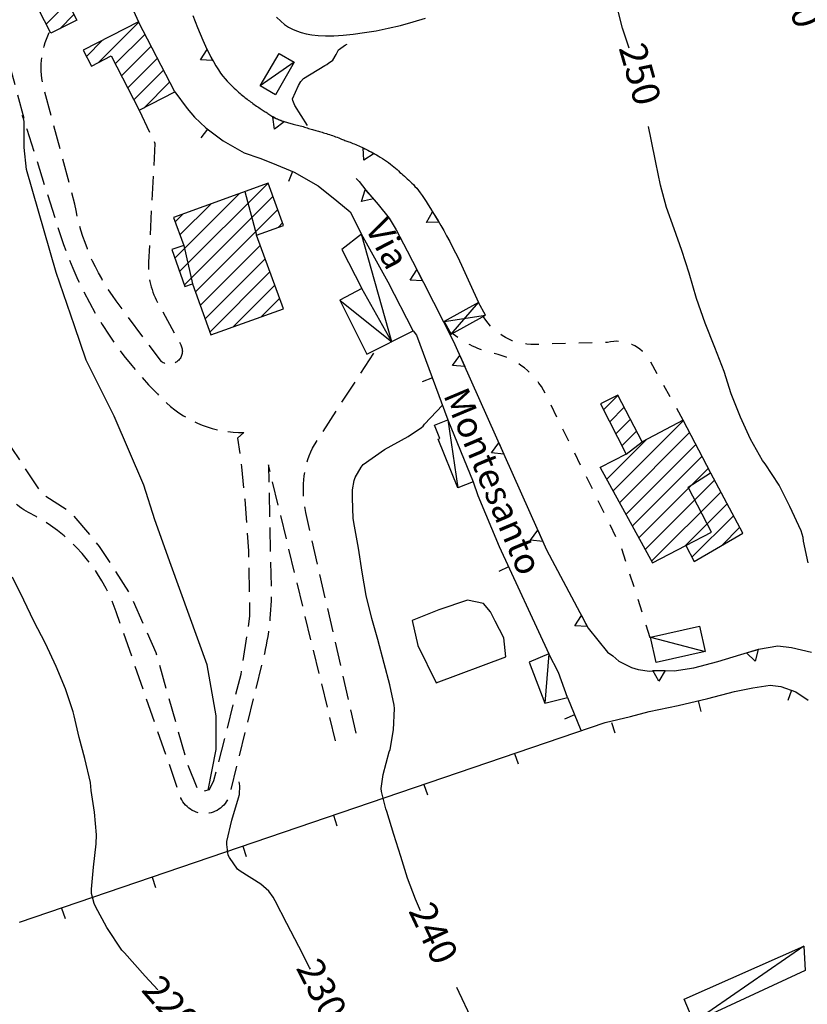
# Model space of a CAD drawing. Units: metres. Extents: x 1478874 to 1483807, y 5090460 to 5097751.
# Drawn here: x 1480465 to 1480580, y 5094233 to 5094377 of the extents above; entities that cross this region are included whole.
import ezdxf

# ---------------------------------------------------------------- set-up
doc = ezdxf.new("R2010")
doc.units = ezdxf.units.M
doc.header["$LTSCALE"] = 1.3
doc.header["$MEASUREMENT"] = 0
doc.linetypes.add('MARCIA', pattern=[3, 1.5, -1.5])
doc.linetypes.add('STRADA-S', pattern=[3.9, 2.7, -1.2])
doc.layers.get('0').update_dxf_attribs({"linetype": 'CONTINUOUS'})
for name, color, linetype in [('AIUOLA', 7, 'MARCIA'), ('BOX', 7, 'CONTINUOUS'), ('CLD', 7, 'CONTINUOUS'), ('DIVIS', 7, 'CONTINUOUS'), ('ED-CIVIL', 7, 'CONTINUOUS'), ('MANUFATTO', 7, 'CONTINUOUS'), ('MURO', 7, 'CONTINUOUS'), ('MURO-S', 7, 'CONTINUOUS'), ('RETINO', 7, 'CONTINUOUS'), ('STRADA', 7, 'CONTINUOUS'), ('STRADA-S', 7, 'STRADA-S'), ('TOPOS', 7, 'CONTINUOUS')]:
    doc.layers.add(name, color=color, linetype=linetype)
doc.styles.get("Standard").update_dxf_attribs({"font": 'ROMANS', "height": 3.2})

# ---------------------------------------------------------------- blocks, each defined once
blk = doc.blocks.new('*X454')
at = {"color": 0}
for p, q in [((80550.1, 94320.12), (80552.21, 94322.23)), ((80551, 94318.37), (80553.12, 94320.49)), ((80551.9, 94316.62), (80554.03, 94318.74)), ((80551.48, 94308.24), (80561.79, 94318.55)), ((80552.42, 94306.53), (80562.69, 94316.8)), ((80552.8, 94314.87), (80554.94, 94317)), ((80550.54, 94309.95), (80556.33, 94315.74)), ((80553.36, 94304.82), (80563.59, 94315.05)), ((80554.31, 94303.11), (80564.5, 94313.31)), ((80549.6, 94311.66), (80549.62, 94311.69)), ((80555.25, 94301.41), (80565.4, 94311.56)), ((80556.19, 94299.7), (80566.32, 94309.82)), ((80557.13, 94297.99), (80567.24, 94308.09)), ((80562, 94300.21), (80568.17, 94306.37)), ((80563.01, 94298.56), (80569.09, 94304.64)), ((80567.43, 94300.33), (80570.01, 94302.91))]:
    blk.add_line(p, q, dxfattribs=at)
blk = doc.blocks.new('*X453')
at = {"color": 0}
for p, q in [((80488.1, 94340.32), (80501.05, 94353.27)), ((80487.4, 94342.27), (80496.88, 94351.76)), ((80488.8, 94338.37), (80501.75, 94351.32)), ((80488.15, 94345.68), (80492.72, 94350.25)), ((80490.42, 94337.34), (80502.46, 94349.38)), ((80487.45, 94347.62), (80488.56, 94348.74)), ((80502.54, 94346.81), (80503.16, 94347.43)), ((80491.12, 94335.39), (80499.88, 94344.15)), ((80491.82, 94333.43), (80500.59, 94342.21)), ((80492.52, 94331.48), (80501.3, 94340.27)), ((80495.94, 94332.26), (80502.01, 94338.32)), ((80500.08, 94333.74), (80502.72, 94336.38))]:
    blk.add_line(p, q, dxfattribs=at)
blk = doc.blocks.new('*X396')
at = {"color": 0}
for p, q in [((80479.21, 94400.38), (80482.77, 94403.94)), ((80475.14, 94393.66), (80483.66, 94402.18)), ((80476.05, 94391.91), (80484, 94399.86)), ((80476.95, 94390.16), (80484.56, 94397.77)), ((80477.85, 94388.41), (80483.88, 94394.44)), ((80478.75, 94386.66), (80481.8, 94389.71)), ((80465.9, 94381.76), (80471.79, 94387.65)), ((80466.8, 94380.01), (80474.4, 94387.61)), ((80465, 94383.52), (80466.38, 94384.89)), ((80467.69, 94378.25), (80475.3, 94385.86)), ((80472.01, 94379.92), (80476.19, 94384.1)), ((80468.59, 94376.49), (80471.75, 94379.66)), ((80470.57, 94375.82), (80472.64, 94377.9)), ((80476.25, 94370.9), (80482.13, 94376.78)), ((80478.69, 94370.69), (80483.04, 94375.03)), ((80474.48, 94371.78), (80476.84, 94374.14)), ((80479.59, 94368.94), (80483.94, 94373.29)), ((80480.5, 94367.19), (80484.84, 94371.54)), ((80481.4, 94365.44), (80485.75, 94369.79)), ((80482.84, 94364.23), (80486.65, 94368.04))]:
    blk.add_line(p, q, dxfattribs=at)
blk = doc.blocks.new('MURO-S2')
blk.add_lwpolyline([(-0.9, 0), (0.9, 0), (0, -1.56)], close=True)
blk = doc.blocks.new('MURO1')
blk.add_line((0, 0), (0, -1.6))

msp = doc.modelspace()

# ---------------------------------------------------------------- linework, layer by layer
at = {"layer": 'AIUOLA', "color": 0, "flags": 128}
for points in [[(1480561.77, 5094318.59), (1480556.92, 5094327.25, 0.336925), (1480550.68, 5094329.97), (1480540.01, 5094329.67, -0.267989), (1480532.56, 5094333.69, -1.789728)], [(1480556.92, 5094286.8), (1480552.8, 5094299.78), (1480541.62, 5094322.42, 0.226757), (1480534.07, 5094328.36, -0.111739), (1480528.13, 5094331.18, -2.893475)]]:
    msp.add_lwpolyline(points, format="xyb", dxfattribs=at)
at = {"layer": 'BOX', "color": 0}
for points in [[(1480502.12, 5094366.18), (1480499.9, 5094367.48), (1480502.66, 5094372.21), (1480504.87, 5094370.92), (1480502.12, 5094366.18)], [(1480514.71, 5094345.79), (1480511.84, 5094343.54), (1480514.77, 5094337.85), (1480511.52, 5094336.13), (1480515.49, 5094328.24), (1480522.28, 5094331.65), (1480518.62, 5094338.76), (1480514.71, 5094345.79)], [(1480519.13, 5094330.07), (1480514.77, 5094337.85)], [(1480532.84, 5094333.94), (1480531.81, 5094335.79), (1480526.8, 5094333.02), (1480527.82, 5094331.19), (1480532.84, 5094333.94)], [(1480531.03, 5094309.61), (1480528.77, 5094308.7), (1480525.92, 5094315.81), (1480526.15, 5094315.91), (1480525.36, 5094317.86), (1480527.35, 5094318.67), (1480531.03, 5094309.61)], [(1480564.12, 5094288.48), (1480564.95, 5094284.8), (1480557.81, 5094283.2), (1480556.98, 5094286.86), (1480564.12, 5094288.48)], [(1480542.08, 5094284.44), (1480539.2, 5094283.23), (1480541.51, 5094277.26), (1480544.84, 5094278.04), (1480543.49, 5094281.71), (1480542.08, 5094284.44)], [(1480579.41, 5094241.73), (1480579.58, 5094238.18), (1480563.32, 5094230.6), (1480561.87, 5094233.95), (1480579.41, 5094241.73)]]:
    msp.add_lwpolyline(points, dxfattribs=at)
at = {"layer": 'CLD', "color": 0}
for points in [[(1480553.87, 5094372.96), (1480552.87, 5094375.9), (1480552.09, 5094378.97), (1480551.14, 5094382.57), (1480550.13, 5094386.01), (1480549.4, 5094389.1), (1480548.85, 5094392.33), (1480548.49, 5094395.48), (1480548.1, 5094398.56), (1480547.48, 5094401.79), (1480547.4, 5094402.29), (1480547.43, 5094405.63), (1480547.72, 5094408.84)], [(1480506.79, 5094361.68), (1480504.97, 5094364.61), (1480504.85, 5094364.83), (1480504.77, 5094365.09), (1480504.66, 5094365.31), (1480504.62, 5094365.56), (1480505.48, 5094367.54), (1480505.85, 5094368.13), (1480506.23, 5094368.55), (1480509.33, 5094370.46), (1480509.62, 5094370.61), (1480509.94, 5094370.86), (1480510.15, 5094370.97), (1480510.5, 5094371.25), (1480510.99, 5094372.04), (1480511.22, 5094372.56), (1480511.34, 5094372.76), (1480512.34, 5094373.45), (1480512.59, 5094373.58)], [(1480465.7, 5094355.25), (1480465.34, 5094358.48), (1480465.38, 5094361.52), (1480465.34, 5094361.95), (1480465.36, 5094362.27), (1480465.28, 5094362.68), (1480465.19, 5094362.95), (1480465.08, 5094363.16)], [(1480580.02, 5094297.76), (1480579.34, 5094300.92), (1480579.3, 5094301.44), (1480579.01, 5094302.45), (1480577.37, 5094305.97), (1480575.81, 5094309.08), (1480573.75, 5094312.21), (1480573.37, 5094312.69), (1480571.58, 5094315.81), (1480570.13, 5094319.06), (1480568.77, 5094322.47), (1480567.72, 5094325.74), (1480566.4, 5094329.25), (1480564.94, 5094332.77), (1480563.7, 5094336.41), (1480562.62, 5094340.08), (1480561.53, 5094343.39), (1480560.45, 5094346.56), (1480559.31, 5094349.71), (1480558.45, 5094352.96), (1480557.77, 5094356.29), (1480557.05, 5094359.61), (1480556.67, 5094361.51)], [(1480486.84, 5094297.36), (1480484.45, 5094304.03), (1480482.86, 5094309.1), (1480478.51, 5094319.18), (1480474.45, 5094327.38), (1480472.7, 5094332.38), (1480470.02, 5094340.2), (1480465.7, 5094355.25)], [(1480523.34, 5094246.86), (1480522.6, 5094248.57), (1480521.45, 5094251.67), (1480520.45, 5094254.84), (1480519.42, 5094258.05), (1480518.42, 5094261.4), (1480518.26, 5094261.81), (1480517.63, 5094264.32), (1480517.59, 5094264.75), (1480517.87, 5094266.83), (1480518.77, 5094270.13), (1480518.88, 5094270.46), (1480519.38, 5094273.32), (1480519.52, 5094276.45), (1480519.49, 5094276.93), (1480518.84, 5094279.93), (1480518, 5094283.05), (1480517.1, 5094286.55), (1480516.19, 5094289.63), (1480515.38, 5094292.95), (1480514.78, 5094296.37), (1480514.24, 5094299.87), (1480513.66, 5094303.09), (1480513.48, 5094304.21), (1480513.4, 5094307.27), (1480513.4, 5094308.4), (1480513.63, 5094309.78), (1480513.77, 5094310.21), (1480514.64, 5094311.73), (1480514.94, 5094312.11), (1480518.08, 5094314.32), (1480521.51, 5094316.22), (1480523.49, 5094317.52), (1480523.74, 5094317.74), (1480523.91, 5094318.01), (1480526.55, 5094320.81)], [(1480492.25, 5094264.54), (1480493.43, 5094270.46), (1480493.43, 5094275.39), (1480492.13, 5094282.86), (1480486.84, 5094297.36)], [(1480484.91, 5094235.33), (1480483.05, 5094237.31), (1480480.02, 5094240.74), (1480479.65, 5094241.13), (1480477.44, 5094244.45), (1480475.81, 5094247.53), (1480475.59, 5094247.95), (1480475.23, 5094249.43), (1480475.19, 5094250.04), (1480475.51, 5094253.26), (1480475.91, 5094256.67), (1480475.95, 5094257.99), (1480475.63, 5094261.29), (1480475.16, 5094264.47), (1480475.05, 5094265.66), (1480474.25, 5094269.13), (1480473.42, 5094272.21), (1480472.66, 5094275.37), (1480472.55, 5094275.99), (1480471.42, 5094279.32), (1480470.04, 5094282.62), (1480468.47, 5094285.94), (1480466.77, 5094289.21), (1480465.29, 5094292.27), (1480463.67, 5094295.67)], [(1480507.23, 5094238.33), (1480507.09, 5094238.6), (1480505.52, 5094241.65), (1480503.78, 5094245.03), (1480502.08, 5094248.33), (1480501.8, 5094248.87), (1480501.16, 5094249.75), (1480500, 5094250.77), (1480496.95, 5094252.67), (1480496.58, 5094252.97), (1480495.37, 5094254.69), (1480495.2, 5094255.01), (1480494.98, 5094256.6), (1480494.98, 5094257.01), (1480495.75, 5094260.15), (1480496.73, 5094263.4), (1480496.84, 5094263.9), (1480496.91, 5094265.15), (1480496.88, 5094265.46), (1480496.8, 5094265.73)], [(1480530.67, 5094231.36), (1480529, 5094234.95), (1480528.62, 5094235.68)]]:
    msp.add_lwpolyline(points, dxfattribs=at)
at = {"layer": 'DIVIS', "color": 0}
for points in [[(1480504.87, 5094370.92), (1480499.9, 5094367.48)], [(1480497.63, 5094352.02), (1480499.34, 5094345.64)], [(1480511.52, 5094336.13), (1480519.13, 5094330.07), (1480514.71, 5094345.79)], [(1480488.7, 5094344.16), (1480489.99, 5094338.55)], [(1480527.82, 5094331.19), (1480531.81, 5094335.79)], [(1480526.8, 5094333.02), (1480532.84, 5094333.94)], [(1480527.35, 5094318.67), (1480528.77, 5094308.7)], [(1480553.43, 5094313.65), (1480555.75, 5094315.44)], [(1480562.13, 5094300.27), (1480565.88, 5094302.25), (1480562.48, 5094308.83), (1480565.74, 5094310.91)], [(1480556.98, 5094286.86), (1480564.95, 5094284.8)], [(1480542.08, 5094284.44), (1480541.51, 5094277.26)], [(1480579.41, 5094241.73), (1480563.32, 5094230.6)]]:
    msp.add_lwpolyline(points, dxfattribs=at)
at = {"layer": 'ED-CIVIL', "color": 0}
for points in [[(1480473.85, 5094388.7), (1480477.02, 5094382.47), (1480471.7, 5094379.76), (1480473.05, 5094377.09), (1480469.27, 5094375.16), (1480464.73, 5094384.05), (1480473.85, 5094388.7)], [(1480474.01, 5094372.68), (1480475.21, 5094370.36), (1480478.09, 5094371.85), (1480482.2, 5094363.9), (1480487.4, 5094366.59), (1480482.1, 5094376.85), (1480474.01, 5094372.68)], [(1480503.27, 5094334.88), (1480499.34, 5094345.64), (1480503.29, 5094347.08), (1480501.05, 5094353.27), (1480487.22, 5094348.25), (1480488.7, 5094344.16), (1480486.94, 5094343.53), (1480488.88, 5094338.16), (1480489.99, 5094338.55), (1480492.66, 5094331.08), (1480503.27, 5094334.88)], [(1480557.26, 5094297.76), (1480562.13, 5094300.27), (1480563.34, 5094297.93), (1480570.45, 5094302.1), (1480565.77, 5094310.84), (1480561.77, 5094318.59), (1480555.75, 5094315.44), (1480552.18, 5094322.28), (1480549.66, 5094320.97), (1480553.43, 5094313.65), (1480549.59, 5094311.67), (1480557.26, 5094297.76)]]:
    msp.add_lwpolyline(points, dxfattribs=at)
at = {"layer": 'MANUFATTO', "color": 0}
msp.add_lwpolyline([(1480535.83, 5094284.01), (1480535.52, 5094286.78), (1480534.26, 5094289.23), (1480533.56, 5094290.58), (1480532.56, 5094291.82), (1480530.22, 5094292.27), (1480525.99, 5094290.86), (1480522.11, 5094289.31), (1480522.96, 5094285.65), (1480525.64, 5094280.19), (1480535.83, 5094284.01)], dxfattribs=at)
at = {"layer": 'MURO', "color": 0}
for points in [[(1480479.55, 5094385.12), (1480480.13, 5094381.19), (1480482.1, 5094376.85)], [(1480487.4, 5094366.59), (1480489.21, 5094364.18), (1480490.25, 5094362.92), (1480491.91, 5094361.35), (1480494.49, 5094359.44), (1480497.52, 5094357.67), (1480499.85, 5094356.89), (1480501.67, 5094356.16), (1480504.87, 5094354.85), (1480508.37, 5094352.87), (1480511.11, 5094350.68), (1480513.03, 5094349.06), (1480514.71, 5094345.79)], [(1480522.28, 5094331.65), (1480522.74, 5094331.03), (1480527.35, 5094318.67)], [(1480531.03, 5094309.61), (1480531.72, 5094307.58), (1480534.84, 5094300.15), (1480542.08, 5094284.44)], [(1480464.68, 5094245.2), (1480550.33, 5094274.39), (1480554.05, 5094275.27), (1480556.76, 5094276.04), (1480561.01, 5094276.88), (1480565.34, 5094277.9), (1480569.27, 5094278.94), (1480571.96, 5094279.47), (1480574.49, 5094279.88), (1480576.03, 5094279.68), (1480578.24, 5094278.89), (1480580.05, 5094277.66)], [(1480544.84, 5094278.04), (1480546.8, 5094273.29)]]:
    msp.add_lwpolyline(points, dxfattribs=at)
at = {"layer": 'MURO-S', "color": 0}
for points in [[(1480490.04, 5094377.76), (1480490.36, 5094376.9), (1480490.71, 5094376), (1480491.1, 5094375.07), (1480491.49, 5094374.15), (1480491.89, 5094373.27), (1480492.28, 5094372.45), (1480492.67, 5094371.7), (1480493.04, 5094371.01), (1480493.41, 5094370.39), (1480493.76, 5094369.83), (1480494.1, 5094369.33), (1480494.43, 5094368.89), (1480494.74, 5094368.51), (1480495.04, 5094368.18), (1480495.32, 5094367.88), (1480495.59, 5094367.62), (1480495.85, 5094367.38), (1480496.09, 5094367.15), (1480496.31, 5094366.94), (1480496.53, 5094366.74), (1480496.73, 5094366.56), (1480496.93, 5094366.38), (1480497.11, 5094366.22), (1480497.29, 5094366.07), (1480497.47, 5094365.92), (1480497.64, 5094365.79), (1480497.8, 5094365.66), (1480497.97, 5094365.53), (1480498.14, 5094365.4), (1480498.31, 5094365.27), (1480498.48, 5094365.14), (1480498.65, 5094365.02), (1480498.82, 5094364.89), (1480498.99, 5094364.77), (1480499.17, 5094364.64), (1480499.34, 5094364.52), (1480499.52, 5094364.4), (1480499.69, 5094364.29), (1480499.86, 5094364.18), (1480500.02, 5094364.07), (1480500.18, 5094363.97), (1480500.33, 5094363.88), (1480500.48, 5094363.79), (1480500.62, 5094363.7), (1480500.75, 5094363.62), (1480500.89, 5094363.53), (1480501.02, 5094363.44), (1480501.16, 5094363.35), (1480501.31, 5094363.25), (1480501.45, 5094363.16), (1480501.6, 5094363.06), (1480501.75, 5094362.97), (1480501.91, 5094362.88), (1480502.07, 5094362.79), (1480502.23, 5094362.71), (1480502.4, 5094362.64), (1480502.57, 5094362.57), (1480502.73, 5094362.5), (1480502.9, 5094362.44), (1480503.07, 5094362.38), (1480503.23, 5094362.33), (1480503.39, 5094362.27), (1480503.55, 5094362.22), (1480503.71, 5094362.17), (1480503.87, 5094362.12), (1480504.04, 5094362.07), (1480504.2, 5094362.03), (1480504.37, 5094361.98), (1480504.54, 5094361.94), (1480504.72, 5094361.89), (1480504.91, 5094361.84), (1480505.11, 5094361.79), (1480505.32, 5094361.74), (1480505.53, 5094361.69), (1480505.74, 5094361.63), (1480505.96, 5094361.57), (1480506.17, 5094361.51), (1480506.37, 5094361.45), (1480506.57, 5094361.38), (1480506.77, 5094361.32), (1480506.96, 5094361.26), (1480507.15, 5094361.2), (1480507.33, 5094361.15), (1480507.51, 5094361.1), (1480507.69, 5094361.05), (1480507.86, 5094361), (1480508.04, 5094360.96), (1480508.22, 5094360.91), (1480508.4, 5094360.86), (1480508.58, 5094360.81), (1480508.76, 5094360.75), (1480508.95, 5094360.7), (1480509.15, 5094360.63), (1480509.35, 5094360.57), (1480509.56, 5094360.5), (1480509.78, 5094360.43), (1480510.01, 5094360.36), (1480510.24, 5094360.28), (1480510.47, 5094360.2), (1480510.7, 5094360.12), (1480510.92, 5094360.04), (1480511.14, 5094359.95), (1480511.36, 5094359.87), (1480511.56, 5094359.78), (1480511.75, 5094359.7), (1480511.94, 5094359.63), (1480512.11, 5094359.56), (1480512.27, 5094359.5), (1480512.42, 5094359.44), (1480512.57, 5094359.39), (1480512.72, 5094359.34), (1480512.87, 5094359.28), (1480513.04, 5094359.22), (1480513.23, 5094359.15), (1480513.42, 5094359.07), (1480513.63, 5094358.99), (1480513.85, 5094358.9), (1480514.07, 5094358.8), (1480514.29, 5094358.71), (1480514.52, 5094358.61), (1480514.74, 5094358.51), (1480514.96, 5094358.4), (1480515.19, 5094358.29), (1480515.41, 5094358.18), (1480515.64, 5094358.06), (1480515.87, 5094357.94), (1480516.11, 5094357.82), (1480516.35, 5094357.68), (1480516.61, 5094357.54), (1480516.87, 5094357.39), (1480517.15, 5094357.22), (1480517.45, 5094357.04), (1480517.75, 5094356.86), (1480518.06, 5094356.66), (1480518.36, 5094356.46), (1480518.66, 5094356.25), (1480518.94, 5094356.04), (1480519.2, 5094355.84), (1480519.45, 5094355.63), (1480519.68, 5094355.43), (1480519.9, 5094355.23), (1480520.12, 5094355.03), (1480520.33, 5094354.83), (1480520.54, 5094354.64), (1480520.76, 5094354.45), (1480520.97, 5094354.26), (1480521.19, 5094354.07), (1480521.4, 5094353.88), (1480521.62, 5094353.68), (1480521.84, 5094353.48), (1480522.06, 5094353.26), (1480522.29, 5094353.03), (1480522.52, 5094352.78), (1480522.77, 5094352.5), (1480523.02, 5094352.19), (1480523.28, 5094351.84), (1480523.56, 5094351.45), (1480523.85, 5094351.02), (1480524.15, 5094350.56), (1480524.47, 5094350.06), (1480524.8, 5094349.53), (1480525.15, 5094348.97), (1480525.52, 5094348.37), (1480525.9, 5094347.73), (1480526.3, 5094347.05), (1480526.72, 5094346.32), (1480527.15, 5094345.55), (1480527.61, 5094344.7), (1480528.13, 5094343.7), (1480528.77, 5094342.42), (1480529.56, 5094340.75), (1480530.56, 5094338.58), (1480531.81, 5094335.79)], [(1480513.9, 5094353.92), (1480514.35, 5094353.48), (1480515.31, 5094352.22), (1480517.16, 5094350.12), (1480518.73, 5094348.13), (1480519.78, 5094346.43), (1480521.36, 5094343.37), (1480523.77, 5094338.72), (1480528.17, 5094330.1), (1480541.77, 5094299.63), (1480547.83, 5094288.22), (1480550.68, 5094284.7), (1480551.45, 5094284.15), (1480552.34, 5094283.39), (1480554.18, 5094282.45), (1480555.15, 5094282.14), (1480556.8, 5094281.91), (1480558.19, 5094282), (1480560.41, 5094281.97), (1480563.3, 5094282.39), (1480566.83, 5094283.31), (1480570.2, 5094284.37), (1480572.78, 5094285.12), (1480575.59, 5094285.62), (1480577.61, 5094285.35), (1480580.52, 5094284.7)]]:
    msp.add_lwpolyline(points, dxfattribs=at)
at = {"layer": 'STRADA', "color": 0}
msp.add_lwpolyline([(1480502.28, 5094377.51), (1480502.88, 5094376.91), (1480503.45, 5094376.43), (1480504.01, 5094376.06), (1480504.59, 5094375.76), (1480505.19, 5094375.51), (1480505.86, 5094375.29), (1480506.59, 5094375.1), (1480507.42, 5094374.95), (1480508.36, 5094374.85), (1480509.42, 5094374.8), (1480510.63, 5094374.81), (1480512, 5094374.89), (1480513.5, 5094375.03), (1480515.12, 5094375.25), (1480516.83, 5094375.54), (1480518.61, 5094375.89), (1480520.42, 5094376.32), (1480522.25, 5094376.81), (1480524.06, 5094377.35)], dxfattribs=at)
at = {"layer": 'STRADA-S', "color": 0, "flags": 128}
for points in [[(1480510.9, 5094271.71), (1480501.09, 5094312.08), (1480501.47, 5094294.16, -0.06495), (1480500.34, 5094283.79), (1480495.43, 5094263.98, -0.782572), (1480488.08, 5094263.98), (1480478.83, 5094290.58, 0.196968), (1480466, 5094305.1, -0.199348), (1480462.04, 5094309.63), (1480450.35, 5094327.17, -0.107927), (1480448.65, 5094331.51), (1480449.78, 5094353.39), (1480454.12, 5094377.16, -0.241301), (1480458.46, 5094382.82, -0.225267)], [(1480482.2, 5094363.9), (1480484.49, 5094359.05), (1480483.55, 5094341.7, 0.147121), (1480485.06, 5094335.47), (1480488.26, 5094329.63, -0.807308), (1480485.43, 5094327.17), (1480478.83, 5094336.04, -0.118963), (1480472.79, 5094350.19), (1480468.27, 5094366.98, -0.178912), (1480469.02, 5094375.28, -0.631174)], [(1480513.92, 5094272.84), (1480506.56, 5094305.1, -0.163392), (1480507.51, 5094314.53), (1480516.56, 5094328.49)]]:
    msp.add_lwpolyline(points, format="xyb", dxfattribs=at)
msp.add_lwpolyline([(1480497.48, 5094316.82), (1480496.57, 5094315.99), (1480497.16, 5094311.79), (1480497.62, 5094307.02), (1480498.18, 5094299.51), (1480498.34, 5094289.94), (1480497.04, 5094281.43), (1480493.05, 5094265.87), (1480492.4, 5094264.59), (1480490.98, 5094264.13), (1480489.29, 5094268.25), (1480484.67, 5094284.6), (1480480.82, 5094293.28), (1480476.4, 5094300.14), (1480472.25, 5094305.1), (1480468.1, 5094307.71), (1480463.6, 5094314.44), (1480458.45, 5094322.12), (1480455.17, 5094325.74), (1480452.5, 5094330.35), (1480451.67, 5094334.79), (1480452.01, 5094339.25), (1480452.17, 5094343.88), (1480452.51, 5094350.09), (1480454.53, 5094360.52), (1480456.49, 5094374.15), (1480458.06, 5094376.15), (1480460.95, 5094375.36), (1480462.84, 5094371.82), (1480465.74, 5094361.16), (1480470.53, 5094346.04, 0.128004), (1480486.19, 5094321.14, 0.197233)], format="xyb", close=True, dxfattribs=at)

# ---------------------------------------------------------------- block references
at = {"layer": 'MURO', "color": 0}
for p, rotation in [((1480492.16, 5094361.16), 323.4702353016779), ((1480504.61, 5094354.96), 337.8342713917904), ((1480525.06, 5094324.8), 291.3301462036216), ((1480536.22, 5094297.15), 294.7427530847442), ((1480577.59, 5094279.12), 340.3297541085689), ((1480563.96, 5094277.57), 13.25526976180868), ((1480545.87, 5094275.54), 293.9075985595651), ((1480551.26, 5094274.43), 18.81939785375192), ((1480537.08, 5094269.87), 18.81939785375192), ((1480523.83, 5094265.36), 18.81939785375192), ((1480510.58, 5094260.84), 18.81939785375192), ((1480497.32, 5094256.33), 18.81939785375192), ((1480484.07, 5094251.81), 18.81939785375192), ((1480470.82, 5094247.29), 18.81939785375192)]:
    msp.add_blockref('MURO1', p, dxfattribs=dict(at, rotation=rotation))
at = {"layer": 'MURO-S', "color": 0}
for p, rotation in [((1480492.52, 5094371.99), 297.018114103079), ((1480502.56, 5094362.57), 337.503185480731), ((1480515.76, 5094358), 332.4961171751626), ((1480515.85, 5094351.61), 311.3785152958677), ((1480525.56, 5094348.3), 300.9493660631305), ((1480523.22, 5094339.79), 297.3967845951172), ((1480529.44, 5094327.25), 294.0531495367766), ((1480535.15, 5094314.47), 294.0531495367766), ((1480540.85, 5094301.68), 294.0531495367766), ((1480547.28, 5094289.25), 297.9733548756453), ((1480571.85, 5094284.85), 16.20902492768696), ((1480558.23, 5094282), 359.2257798352072)]:
    msp.add_blockref('MURO-S2', p, dxfattribs=dict(at, rotation=rotation))
at = {"layer": 'RETINO', "color": 0}
for name in ['*X396', '*X453', '*X454']:
    msp.add_blockref(name, (1400000, 5000000), dxfattribs=at)

# ---------------------------------------------------------------- texts
at = {"layer": 'CLD', "color": 0, "oblique": 25}
for s, rotation, p in [('260', 288.0391, (1480575.44, 5094384.22)), ('250', 285.8636, (1480552.29, 5094373.02)), ('240', 295.239, (1480521.51, 5094246.88)), ('230', 297.1561, (1480505.05, 5094238.53)), ('220', 311.1293, (1480482.36, 5094235.24))]:
    msp.add_text(s, height=4, rotation=rotation, dxfattribs=at).set_placement(p)
at = {"layer": 'TOPOS', "color": 0}
for s, rotation, p in [('Via', 297.4102, (1480515.14, 5094346.79)), ('Montesanto', 292.7533, (1480526.62, 5094322.29))]:
    msp.add_text(s, height=3.8, rotation=rotation, dxfattribs=at).set_placement(p)

doc.saveas('drawing.dxf')
